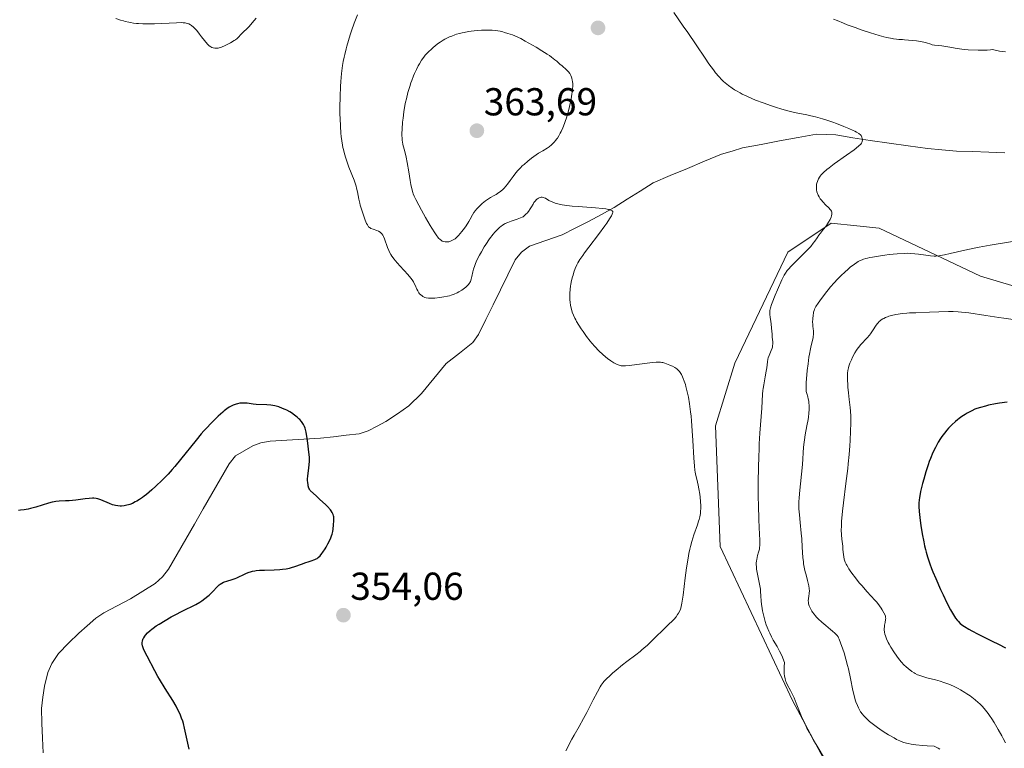
# Model space of a CAD drawing. Units: metres. Extents: x 622261 to 625747, y 4662409 to 4664783.
# Drawn here: x 623293 to 623546, y 4663206 to 4663393 of the extents above; entities that cross this region are included whole.
import ezdxf
from ezdxf.enums import TextEntityAlignment as Align

# ---------------------------------------------------------------- set-up
doc = ezdxf.new("R2010")
doc.units = ezdxf.units.M
doc.header["$MEASUREMENT"] = 0
for name, color, linetype, lineweight in [('Carátula', 7, 'Continuous', 5), ('Corriente natural lineal', 142, 'Continuous', 13), ('Cultivos herbáceos CxS', 92, 'Continuous', 0), ('Curva de nivel maestra', 36, 'Continuous', 30), ('Curva de nivel normal', 36, 'Continuous', 0), ('Matorral CxS', 135, 'Continuous', 0), ('Punto de cota en terreno', 7, 'Continuous', 0), ('Rótulo de punto de cota en terreno', 19, 'Continuous', 0)]:
    doc.layers.add(name, color=color, linetype=linetype, lineweight=lineweight)
doc.styles.add('Arial', font='txt', dxfattribs={"height": 0.2})

# ---------------------------------------------------------------- blocks, each defined once
blk = doc.blocks.new('*U153')
at = {"layer": 'Matorral CxS', "color": 135, "linetype": 'Continuous', "lineweight": 0}
blk.add_polyline3d([(623547.1531, 4663183.6959, 366.616), (623501.3217, 4663199.8079, 360.498), (623491.4119, 4663218.3971, 360.2638), (623472.8327, 4663258.0539, 357.8142), (623471.5937, 4663289.0361, 356.8381), (623476.5491, 4663305.1483, 358.2654), (623490.1747, 4663333.6515, 360.1379), (623490.1919, 4663333.6629, 360.139), (623501.3229, 4663341.0879, 361.4808), (623507.9705, 4663340.4229, 363.3026), (623513.7095, 4663339.8487, 363.6919), (623539.7215, 4663327.4567, 367.1112), (623560.7789, 4663321.2597, 368.697)], dxfattribs=at)
blk = doc.blocks.new('*U156')
at = {"layer": 'Cultivos herbáceos CxS', "color": 92, "linetype": 'Continuous', "lineweight": 0}
blk.add_polyline3d([(623560.7789, 4663321.2597, 368.697), (623539.7215, 4663327.4567, 367.1112), (623513.7095, 4663339.8487, 363.6919), (623507.9705, 4663340.4229, 363.3026), (623501.3229, 4663341.0879, 361.4808), (623490.1919, 4663333.6629, 360.139), (623490.1747, 4663333.6515, 360.1379), (623476.5491, 4663305.1483, 358.2654), (623471.5937, 4663289.0361, 356.8381), (623472.8327, 4663258.0539, 357.8142), (623491.4119, 4663218.3971, 360.2638), (623501.3217, 4663199.8079, 360.498), (623547.1531, 4663183.6959, 366.616)], dxfattribs=at)
blk = doc.blocks.new('*U176')
at = {"layer": 'Curva de nivel normal', "color": 36, "linetype": 'Continuous', "lineweight": 0}
for points in [[(623433.09, 4663205.52, 355), (623434.64, 4663208.5, 355), (623435.21, 4663209.53, 355), (623436.52, 4663211.77, 355), (623437.67, 4663213.79, 355), (623438.51, 4663215.35, 355), (623440.17, 4663218.6, 355), (623441.23, 4663220.65, 355), (623441.93, 4663221.93, 355), (623442.22, 4663222.41, 355), (623442.67, 4663223.03, 355), (623442.91, 4663223.32, 355), (623443.48, 4663223.93, 355), (623444.48, 4663224.88, 355), (623445.07, 4663225.42, 355), (623446.06, 4663226.26, 355), (623447.69, 4663227.58, 355), (623448.83, 4663228.46, 355), (623451.11, 4663230.17, 355), (623452.18, 4663231.01, 355), (623452.69, 4663231.43, 355), (623453.17, 4663231.84, 355), (623454.07, 4663232.67, 355), (623456.66, 4663235.2, 355), (623457.59, 4663236.09, 355), (623459.44, 4663237.84, 355), (623460.62, 4663239, 355), (623460.94, 4663239.35, 355), (623461.46, 4663239.96, 355), (623461.86, 4663240.5, 355), (623462.07, 4663240.84, 355), (623462.4, 4663241.46, 355), (623462.57, 4663241.89, 355), (623462.65, 4663242.13, 355), (623462.77, 4663242.55, 355), (623462.94, 4663243.42, 355), (623463.24, 4663245.49, 355), (623463.79, 4663249.93, 355), (623464.14, 4663252.51, 355), (623464.55, 4663255.05, 355), (623464.78, 4663256.24, 355), (623465.02, 4663257.34, 355), (623465.19, 4663258.04, 355), (623465.53, 4663259.31, 355), (623466.05, 4663260.99, 355), (623466.96, 4663263.62, 355), (623467.26, 4663264.55, 355), (623467.39, 4663264.98, 355), (623467.54, 4663265.6, 355), (623467.7, 4663266.49, 355), (623467.75, 4663266.95, 355), (623467.8, 4663267.91, 355), (623467.79, 4663268.43, 355), (623467.75, 4663269.55, 355), (623467.66, 4663270.69, 355), (623467.57, 4663271.45, 355), (623467.35, 4663272.86, 355), (623467.16, 4663273.77, 355), (623466.76, 4663275.28, 355), (623466.5, 4663276.25, 355), (623466.33, 4663277.13, 355), (623466.26, 4663277.65, 355), (623466.16, 4663278.64, 355), (623466.02, 4663280.82, 355), (623465.79, 4663285.23, 355), (623465.63, 4663287.77, 355), (623465.44, 4663290.29, 355), (623465.32, 4663291.49, 355), (623465.2, 4663292.62, 355), (623464.92, 4663294.65, 355), (623464.61, 4663296.4, 355), (623464.4, 4663297.42, 355), (623463.99, 4663299.12, 355), (623463.85, 4663299.64, 355), (623463.57, 4663300.53, 355), (623463.31, 4663301.23, 355), (623463.15, 4663301.61, 355), (623462.83, 4663302.25, 355), (623462.51, 4663302.77, 355), (623462.33, 4663303.01, 355), (623462.02, 4663303.34, 355), (623461.62, 4663303.67, 355), (623461.38, 4663303.83, 355), (623461.11, 4663303.99, 355), (623460.51, 4663304.32, 355), (623459.85, 4663304.63, 355), (623458.96, 4663304.99, 355), (623458.55, 4663305.13, 355), (623458.05, 4663305.27, 355), (623457.8, 4663305.32, 355), (623457.42, 4663305.37, 355), (623456.76, 4663305.38, 355), (623456.36, 4663305.36, 355), (623455.38, 4663305.28, 355), (623449.36, 4663304.53, 355), (623448.47, 4663304.45, 355), (623448.13, 4663304.44, 355), (623447.6, 4663304.45, 355), (623447.32, 4663304.49, 355), (623446.83, 4663304.62, 355), (623446.29, 4663304.83, 355), (623445.99, 4663304.97, 355), (623445.49, 4663305.23, 355), (623444.64, 4663305.75, 355), (623443.79, 4663306.36, 355), (623443.33, 4663306.72, 355), (623442.63, 4663307.32, 355), (623441.57, 4663308.32, 355), (623440.52, 4663309.44, 355), (623439.82, 4663310.24, 355), (623439.36, 4663310.81, 355), (623438.44, 4663312.01, 355), (623437.52, 4663313.29, 355), (623437.07, 4663313.95, 355), (623436.45, 4663314.92, 355), (623435.88, 4663315.85, 355), (623435.64, 4663316.29, 355), (623435.42, 4663316.71, 355), (623435.05, 4663317.5, 355), (623434.76, 4663318.23, 355), (623434.61, 4663318.71, 355), (623434.38, 4663319.65, 355), (623434.32, 4663320.01, 355), (623434.22, 4663320.74, 355), (623434.16, 4663321.49, 355), (623434.14, 4663322, 355), (623434.15, 4663323.01, 355), (623434.24, 4663324.15, 355), (623434.34, 4663324.91, 355), (623434.42, 4663325.4, 355), (623434.6, 4663326.38, 355), (623434.82, 4663327.33, 355), (623434.95, 4663327.79, 355), (623435.16, 4663328.48, 355), (623435.52, 4663329.49, 355), (623435.94, 4663330.4, 355), (623436.21, 4663330.91, 355), (623436.74, 4663331.77, 355), (623437.46, 4663332.84, 355), (623437.91, 4663333.47, 355), (623438.99, 4663334.92, 355), (623441.47, 4663338.2, 355), (623443.16, 4663340.47, 355), (623443.61, 4663341.11, 355), (623444.33, 4663342.19, 355), (623444.81, 4663343.03, 355), (623445.02, 4663343.47, 355), (623445.11, 4663343.72, 355), (623445.15, 4663343.87, 355), (623445.19, 4663344.13, 355), (623445, 4663344.31, 355), (623444.81, 4663344.41, 355), (623444.33, 4663344.6, 355), (623444.04, 4663344.67, 355), (623443.36, 4663344.81, 355), (623442.57, 4663344.92, 355), (623440.77, 4663345.08, 355), (623436.24, 4663345.36, 355), (623434.76, 4663345.48, 355), (623434.06, 4663345.56, 355), (623433.38, 4663345.65, 355), (623432.13, 4663345.86, 355), (623431.02, 4663346.11, 355), (623430.37, 4663346.29, 355), (623429.98, 4663346.42, 355), (623429.3, 4663346.68, 355), (623428.7, 4663346.97, 355), (623427.86, 4663347.5, 355), (623427.51, 4663347.67, 355), (623427.33, 4663347.73, 355), (623426.98, 4663347.77, 355), (623426.79, 4663347.76, 355), (623426.51, 4663347.7, 355), (623426.22, 4663347.6, 355), (623426.07, 4663347.53, 355), (623425.79, 4663347.36, 355), (623425.65, 4663347.26, 355), (623425.45, 4663347.08, 355), (623425.26, 4663346.87, 355), (623424.9, 4663346.39, 355), (623424.68, 4663346.04, 355), (623424.26, 4663345.31, 355), (623423.95, 4663344.78, 355), (623423.47, 4663344.09, 355), (623423.15, 4663343.7, 355), (623422.94, 4663343.48, 355), (623422.51, 4663343.09, 355), (623422.09, 4663342.78, 355), (623421.86, 4663342.65, 355), (623421.45, 4663342.46, 355), (623420.62, 4663342.16, 355), (623419.05, 4663341.65, 355), (623418.15, 4663341.29, 355), (623417.54, 4663341, 355), (623417.24, 4663340.84, 355), (623416.8, 4663340.57, 355), (623416.38, 4663340.28, 355), (623416.11, 4663340.06, 355), (623415.58, 4663339.6, 355), (623415.33, 4663339.35, 355), (623414.84, 4663338.82, 355), (623414.38, 4663338.26, 355), (623413.48, 4663337.08, 355), (623412.53, 4663335.67, 355), (623412.13, 4663335.04, 355), (623411.38, 4663333.79, 355), (623410.88, 4663332.87, 355), (623410.23, 4663331.57, 355), (623409.88, 4663330.76, 355), (623409.67, 4663330.24, 355), (623409.34, 4663329.26, 355), (623409.15, 4663328.58, 355), (623408.89, 4663327.4, 355), (623408.74, 4663326.69, 355), (623408.56, 4663326.15, 355), (623408.41, 4663325.85, 355), (623408.29, 4663325.66, 355), (623408, 4663325.3, 355), (623407.63, 4663324.91, 355), (623407.4, 4663324.7, 355), (623407.01, 4663324.38, 355), (623406.31, 4663323.89, 355), (623405.56, 4663323.44, 355), (623405.13, 4663323.22, 355), (623404.41, 4663322.91, 355), (623403.6, 4663322.62, 355), (623403.16, 4663322.48, 355), (623402.69, 4663322.36, 355), (623401.7, 4663322.15, 355), (623400.7, 4663321.99, 355), (623399.41, 4663321.85, 355), (623398.83, 4663321.83, 355), (623398.44, 4663321.82, 355), (623397.75, 4663321.87, 355), (623397.18, 4663321.96, 355), (623396.85, 4663322.05, 355), (623396.65, 4663322.13, 355), (623396.3, 4663322.3, 355), (623396.12, 4663322.41, 355), (623395.79, 4663322.66, 355), (623395.5, 4663322.95, 355), (623395.32, 4663323.17, 355), (623395.01, 4663323.7, 355), (623394.78, 4663324.16, 355), (623394.32, 4663325.2, 355), (623394.04, 4663325.75, 355), (623393.88, 4663326.03, 355), (623393.71, 4663326.31, 355), (623393.32, 4663326.87, 355), (623392.84, 4663327.48, 355), (623392.46, 4663327.92, 355), (623391.54, 4663328.92, 355), (623390.41, 4663330.14, 355), (623389.81, 4663330.81, 355), (623389.22, 4663331.53, 355), (623388.93, 4663331.9, 355), (623388.38, 4663332.66, 355), (623388.13, 4663333.05, 355), (623387.79, 4663333.65, 355), (623387.59, 4663334.05, 355), (623387.24, 4663334.85, 355), (623386.45, 4663337.09, 355), (623386.19, 4663337.71, 355), (623386.04, 4663337.99, 355), (623385.8, 4663338.35, 355), (623385.53, 4663338.65, 355), (623385.33, 4663338.82, 355), (623384.9, 4663339.08, 355), (623384.45, 4663339.27, 355), (623383.56, 4663339.55, 355), (623382.98, 4663339.76, 355), (623382.75, 4663339.89, 355), (623382.6, 4663339.98, 355), (623382.36, 4663340.21, 355), (623382.25, 4663340.35, 355), (623382.05, 4663340.65, 355), (623381.87, 4663341.01, 355), (623381.51, 4663341.91, 355), (623380.87, 4663343.71, 355), (623380.54, 4663344.73, 355), (623380.23, 4663345.76, 355), (623380.1, 4663346.27, 355), (623379.88, 4663347.25, 355), (623379.5, 4663349.14, 355), (623379.28, 4663350.11, 355), (623379.15, 4663350.61, 355), (623378.99, 4663351.12, 355), (623378.63, 4663352.19, 355), (623377.33, 4663355.55, 355), (623376.78, 4663357.05, 355), (623376.53, 4663357.8, 355), (623376.19, 4663358.92, 355), (623375.89, 4663360.03, 355), (623375.76, 4663360.58, 355), (623375.65, 4663361.13, 355), (623375.46, 4663362.25, 355), (623375.31, 4663363.42, 355), (623375.24, 4663364.24, 355), (623375.12, 4663366.02, 355), (623375.04, 4663368.05, 355), (623375.01, 4663369.15, 355), (623374.99, 4663370.88, 355), (623375.02, 4663373.64, 355), (623375.11, 4663376.21, 355), (623375.2, 4663377.53, 355), (623375.39, 4663379.55, 355), (623375.57, 4663380.92, 355), (623375.67, 4663381.62, 355), (623375.86, 4663382.67, 355), (623376.06, 4663383.74, 355), (623376.22, 4663384.45, 355), (623376.57, 4663385.89, 355), (623376.76, 4663386.62, 355), (623377.17, 4663388.08, 355), (623377.63, 4663389.55, 355), (623377.96, 4663390.53, 355), (623378.67, 4663392.5, 355), (623379.53, 4663394.7, 355)], [(623353.42, 4663393.84, 355), (623352.39, 4663392.58, 355), (623351.62, 4663391.69, 355), (623351.1, 4663391.15, 355), (623350.13, 4663390.19, 355), (623349.53, 4663389.6, 355), (623348.89, 4663388.94, 355), (623348.54, 4663388.62, 355), (623348.1, 4663388.26, 355), (623347.82, 4663388.06, 355), (623346.87, 4663387.48, 355), (623346.31, 4663387.17, 355), (623345.44, 4663386.74, 355), (623344.57, 4663386.39, 355), (623344.16, 4663386.25, 355), (623343.65, 4663386.13, 355), (623343.41, 4663386.1, 355), (623343.07, 4663386.08, 355), (623342.85, 4663386.08, 355), (623342.43, 4663386.15, 355), (623342.03, 4663386.28, 355), (623341.78, 4663386.41, 355), (623341.61, 4663386.51, 355), (623341.29, 4663386.76, 355), (623341.02, 4663387.01, 355), (623340.48, 4663387.6, 355), (623340.13, 4663388.05, 355), (623339.42, 4663389.01, 355), (623338.9, 4663389.72, 355), (623338.19, 4663390.6, 355), (623337.84, 4663390.99, 355), (623337.31, 4663391.51, 355), (623336.8, 4663391.94, 355), (623336.55, 4663392.12, 355), (623336.1, 4663392.36, 355), (623335.86, 4663392.45, 355), (623335.45, 4663392.56, 355), (623335.22, 4663392.59, 355), (623334.68, 4663392.64, 355), (623334.19, 4663392.65, 355), (623332.95, 4663392.63, 355), (623327.33, 4663392.38, 355), (623325.28, 4663392.34, 355), (623324.31, 4663392.35, 355), (623323.22, 4663392.4, 355), (623322.7, 4663392.44, 355), (623321.9, 4663392.53, 355), (623321.09, 4663392.67, 355), (623320.68, 4663392.75, 355), (623319.8, 4663392.97, 355), (623319.34, 4663393.1, 355), (623318.6, 4663393.32, 355), (623317.39, 4663393.74, 355)]]:
    blk.add_polyline3d(points, dxfattribs=at)
blk = doc.blocks.new('*U178')
at = {"layer": 'Curva de nivel normal', "color": 36, "linetype": 'Continuous', "lineweight": 0}
for points in [[(623501.98, 4663393.58, 365), (623502.87, 4663393.18, 365), (623504.56, 4663392.48, 365), (623505.46, 4663392.13, 365), (623507.48, 4663391.39, 365), (623509.1, 4663390.82, 365), (623511.49, 4663390.03, 365), (623513.66, 4663389.38, 365), (623514.93, 4663389.03, 365), (623515.7, 4663388.84, 365), (623517, 4663388.56, 365), (623517.41, 4663388.49, 365), (623518.13, 4663388.4, 365), (623518.78, 4663388.35, 365), (623519.71, 4663388.3, 365), (623520.25, 4663388.26, 365), (623522.25, 4663388.08, 365), (623523.32, 4663387.95, 365), (623524.33, 4663387.8, 365), (623524.78, 4663387.71, 365), (623525.2, 4663387.62, 365), (623525.9, 4663387.44, 365), (623526.95, 4663387.1, 365), (623527.36, 4663386.98, 365), (623527.96, 4663386.89, 365), (623529.01, 4663386.79, 365), (623529.78, 4663386.69, 365), (623531.32, 4663386.43, 365), (623533.76, 4663386, 365), (623534.96, 4663385.84, 365), (623535.52, 4663385.78, 365), (623536.57, 4663385.7, 365), (623539.17, 4663385.62, 365), (623540.65, 4663385.55, 365), (623541.44, 4663385.55, 365), (623542.33, 4663385.64, 365), (623542.84, 4663385.72, 365), (623543.55, 4663385.56, 365), (623544.67, 4663385.36, 365), (623546.18, 4663385.14, 365)], [(623548.01, 4663336.44, 365), (623542.26, 4663335.45, 365), (623539.45, 4663334.93, 365), (623538.14, 4663334.67, 365), (623535.75, 4663334.16, 365), (623531.92, 4663333.29, 365), (623530.52, 4663332.97, 365), (623529.44, 4663332.77, 365), (623529, 4663332.71, 365), (623528.26, 4663332.65, 365), (623527.81, 4663332.65, 365), (623526.9, 4663332.73, 365), (623525.66, 4663332.9, 365), (623523.79, 4663333.16, 365), (623522.86, 4663333.27, 365), (623521.7, 4663333.36, 365), (623521.1, 4663333.38, 365), (623520.12, 4663333.36, 365), (623518.32, 4663333.24, 365), (623516.28, 4663333.03, 365), (623515.17, 4663332.9, 365), (623513.51, 4663332.66, 365), (623511.97, 4663332.4, 365), (623511.28, 4663332.26, 365), (623510.67, 4663332.12, 365), (623510.3, 4663332.03, 365), (623509.63, 4663331.83, 365), (623509.34, 4663331.72, 365), (623508.79, 4663331.49, 365), (623508.29, 4663331.23, 365), (623507.97, 4663331.04, 365), (623507.32, 4663330.6, 365), (623506.27, 4663329.8, 365), (623505.71, 4663329.33, 365), (623504.84, 4663328.56, 365), (623503.93, 4663327.69, 365), (623503.47, 4663327.23, 365), (623503.01, 4663326.74, 365), (623502.1, 4663325.74, 365), (623501.21, 4663324.71, 365), (623499.64, 4663322.77, 365), (623498.44, 4663321.19, 365), (623497.98, 4663320.53, 365), (623497.44, 4663319.68, 365), (623497.1, 4663319.02, 365), (623496.97, 4663318.71, 365), (623496.82, 4663318.23, 365), (623496.77, 4663317.98, 365), (623496.68, 4663317.44, 365), (623496.6, 4663316.51, 365), (623496.58, 4663315.63, 365), (623496.59, 4663315.19, 365), (623496.63, 4663314.58, 365), (623496.7, 4663314.03, 365), (623496.78, 4663313.35, 365), (623496.8, 4663313, 365), (623496.79, 4663312.43, 365), (623496.75, 4663312.11, 365), (623496.69, 4663311.76, 365), (623496.51, 4663310.96, 365), (623496.18, 4663309.64, 365), (623496, 4663308.84, 365), (623495.74, 4663307.45, 365), (623495.61, 4663306.66, 365), (623495.39, 4663304.96, 365), (623495.2, 4663303.22, 365), (623495.1, 4663302.11, 365), (623494.95, 4663300.2, 365), (623494.89, 4663298.79, 365), (623494.91, 4663298.19, 365), (623494.94, 4663297.88, 365), (623495.06, 4663297.36, 365), (623495.32, 4663296.5, 365), (623495.46, 4663295.96, 365), (623495.57, 4663295.33, 365), (623495.62, 4663294.97, 365), (623495.66, 4663294.26, 365), (623495.67, 4663293.87, 365), (623495.66, 4663293.26, 365), (623495.61, 4663292.27, 365), (623495.5, 4663291.22, 365), (623495.42, 4663290.68, 365), (623495.11, 4663289.02, 365), (623494.65, 4663286.69, 365), (623494.45, 4663285.46, 365), (623494.37, 4663284.83, 365), (623494.25, 4663283.53, 365), (623493.94, 4663279.12, 365), (623493.18, 4663271.66, 365), (623493.09, 4663270.31, 365), (623493.07, 4663269.68, 365), (623493.05, 4663268.5, 365), (623493.07, 4663267.73, 365), (623493.17, 4663266.16, 365), (623493.37, 4663264.22, 365), (623493.67, 4663261.42, 365), (623493.8, 4663259.98, 365), (623493.93, 4663257.84, 365), (623494.08, 4663255.22, 365), (623494.19, 4663254.09, 365), (623494.25, 4663253.59, 365), (623494.42, 4663252.68, 365), (623494.61, 4663251.88, 365), (623495.01, 4663250.41, 365), (623495.29, 4663249.29, 365), (623495.58, 4663247.86, 365), (623495.67, 4663247.24, 365), (623495.74, 4663246.5, 365), (623495.73, 4663246.08, 365), (623495.72, 4663245.83, 365), (623495.64, 4663245.35, 365), (623495.49, 4663244.56, 365), (623495.46, 4663244.1, 365), (623495.5, 4663243.58, 365), (623495.56, 4663243.29, 365), (623495.73, 4663242.72, 365), (623495.85, 4663242.41, 365), (623496.09, 4663241.92, 365), (623496.39, 4663241.41, 365), (623496.57, 4663241.14, 365), (623496.97, 4663240.59, 365), (623497.21, 4663240.31, 365), (623497.59, 4663239.88, 365), (623498.01, 4663239.45, 365), (623498.96, 4663238.58, 365), (623499.95, 4663237.74, 365), (623501.19, 4663236.72, 365), (623501.73, 4663236.28, 365), (623502.3, 4663235.76, 365), (623502.54, 4663235.52, 365), (623502.85, 4663235.16, 365), (623503.11, 4663234.77, 365), (623503.24, 4663234.55, 365), (623503.42, 4663234.19, 365), (623503.79, 4663233.29, 365), (623504.36, 4663231.66, 365), (623504.67, 4663230.68, 365), (623505.13, 4663229.09, 365), (623505.58, 4663227.41, 365), (623505.78, 4663226.56, 365), (623506.33, 4663224.07, 365), (623506.95, 4663221.03, 365), (623507.25, 4663219.72, 365), (623507.56, 4663218.57, 365), (623507.73, 4663218.06, 365), (623508.08, 4663217.13, 365), (623508.34, 4663216.57, 365), (623508.52, 4663216.21, 365), (623508.93, 4663215.55, 365), (623509.39, 4663214.91, 365), (623509.64, 4663214.6, 365), (623510.07, 4663214.13, 365), (623510.81, 4663213.42, 365), (623511.24, 4663213.04, 365), (623512.23, 4663212.25, 365), (623513.27, 4663211.48, 365), (623513.83, 4663211.09, 365), (623514.72, 4663210.49, 365), (623516.11, 4663209.61, 365), (623517.51, 4663208.8, 365), (623518.19, 4663208.44, 365), (623518.99, 4663208.07, 365), (623519.39, 4663207.9, 365), (623520.03, 4663207.66, 365), (623520.73, 4663207.46, 365), (623521.11, 4663207.36, 365), (623521.94, 4663207.19, 365), (623522.4, 4663207.11, 365), (623523.16, 4663207.01, 365), (623524.95, 4663206.83, 365), (623526, 4663206.75, 365), (623527.8, 4663206.66, 365), (623528.87, 4663206.19, 365), (623529.3, 4663205.96, 365)]]:
    blk.add_polyline3d(points, dxfattribs=at)
blk = doc.blocks.new('*U179')
at = {"layer": 'Curva de nivel normal', "color": 36, "linetype": 'Continuous', "lineweight": 0}
blk.add_polyline3d([(623546.15, 4663207.53, 370), (623545.6, 4663208.63, 370), (623545.21, 4663209.39, 370), (623544.31, 4663211, 370), (623543.27, 4663212.77, 370), (623542.68, 4663213.69, 370), (623542.06, 4663214.6, 370), (623541.74, 4663215.06, 370), (623541.05, 4663215.94, 370), (623540.7, 4663216.37, 370), (623540.15, 4663216.98, 370), (623539.57, 4663217.57, 370), (623539.18, 4663217.94, 370), (623538.37, 4663218.64, 370), (623537.96, 4663218.97, 370), (623537.13, 4663219.59, 370), (623536.28, 4663220.16, 370), (623535.72, 4663220.51, 370), (623534.62, 4663221.16, 370), (623534, 4663221.49, 370), (623532.81, 4663222.08, 370), (623531.64, 4663222.59, 370), (623530.87, 4663222.89, 370), (623530.36, 4663223.07, 370), (623529.34, 4663223.4, 370), (623528.19, 4663223.71, 370), (623525.94, 4663224.27, 370), (623524.89, 4663224.58, 370), (623524.38, 4663224.75, 370), (623523.9, 4663224.94, 370), (623523.59, 4663225.07, 370), (623522.98, 4663225.37, 370), (623522.69, 4663225.53, 370), (623522.12, 4663225.89, 370), (623521.57, 4663226.27, 370), (623521.22, 4663226.56, 370), (623520.52, 4663227.17, 370), (623520.14, 4663227.55, 370), (623519.39, 4663228.36, 370), (623518.69, 4663229.22, 370), (623518.24, 4663229.8, 370), (623517.43, 4663230.95, 370), (623516.67, 4663232.15, 370), (623516.25, 4663232.89, 370), (623516.01, 4663233.36, 370), (623515.6, 4663234.24, 370), (623515.29, 4663235.06, 370), (623515.17, 4663235.45, 370), (623515.05, 4663236.02, 370), (623515, 4663236.58, 370), (623515, 4663236.87, 370), (623515.04, 4663237.43, 370), (623515.09, 4663237.81, 370), (623515.22, 4663238.52, 370), (623515.34, 4663239.21, 370), (623515.37, 4663239.59, 370), (623515.36, 4663239.77, 370), (623515.29, 4663240.12, 370), (623515.2, 4663240.36, 370), (623514.91, 4663240.94, 370), (623514.46, 4663241.7, 370), (623514.19, 4663242.12, 370), (623513.75, 4663242.77, 370), (623513.07, 4663243.68, 370), (623512.62, 4663244.21, 370), (623511.6, 4663245.28, 370), (623510.53, 4663246.44, 370), (623509.28, 4663247.87, 370), (623508.59, 4663248.69, 370), (623507.57, 4663249.96, 370), (623506.63, 4663251.19, 370), (623506.23, 4663251.76, 370), (623505.88, 4663252.28, 370), (623505.68, 4663252.6, 370), (623505.34, 4663253.2, 370), (623505.2, 4663253.48, 370), (623504.98, 4663253.99, 370), (623504.81, 4663254.46, 370), (623504.72, 4663254.77, 370), (623504.59, 4663255.35, 370), (623504.5, 4663255.99, 370), (623504.39, 4663257.25, 370), (623504.32, 4663258.13, 370), (623504.26, 4663258.69, 370), (623504.1, 4663259.88, 370), (623504, 4663261.02, 370), (623503.96, 4663262.32, 370), (623503.97, 4663263.11, 370), (623504.04, 4663264.5, 370), (623504.16, 4663266.17, 370), (623504.26, 4663267.13, 370), (623504.51, 4663269.27, 370), (623505.14, 4663274.2, 370), (623505.6, 4663278.05, 370), (623505.73, 4663279.29, 370), (623505.95, 4663281.68, 370), (623506.12, 4663283.9, 370), (623506.21, 4663285.26, 370), (623506.33, 4663287.62, 370), (623506.39, 4663289.69, 370), (623506.39, 4663290.81, 370), (623506.37, 4663291.48, 370), (623506.29, 4663292.77, 370), (623506.2, 4663293.76, 370), (623505.96, 4663295.83, 370), (623505.78, 4663297.47, 370), (623505.66, 4663298.95, 370), (623505.61, 4663299.68, 370), (623505.57, 4663300.73, 370), (623505.56, 4663301.69, 370), (623505.57, 4663302.13, 370), (623505.59, 4663302.54, 370), (623505.67, 4663303.27, 370), (623505.79, 4663303.91, 370), (623505.89, 4663304.32, 370), (623506.16, 4663305.1, 370), (623506.55, 4663306.02, 370), (623506.84, 4663306.64, 370), (623507.44, 4663307.78, 370), (623507.83, 4663308.44, 370), (623508.03, 4663308.74, 370), (623508.36, 4663309.19, 370), (623508.96, 4663309.9, 370), (623510.61, 4663311.64, 370), (623511.18, 4663312.32, 370), (623511.46, 4663312.67, 370), (623511.96, 4663313.41, 370), (623512.91, 4663314.87, 370), (623513.25, 4663315.32, 370), (623513.43, 4663315.53, 370), (623513.7, 4663315.82, 370), (623514, 4663316.08, 370), (623514.21, 4663316.24, 370), (623514.65, 4663316.53, 370), (623514.88, 4663316.65, 370), (623515.36, 4663316.88, 370), (623515.85, 4663317.08, 370), (623516.19, 4663317.19, 370), (623516.89, 4663317.4, 370), (623517.98, 4663317.65, 370), (623518.57, 4663317.75, 370), (623519.59, 4663317.88, 370), (623520.81, 4663317.99, 370), (623521.52, 4663318.03, 370), (623523.12, 4663318.11, 370), (623526.66, 4663318.22, 370), (623529.08, 4663318.3, 370), (623531.53, 4663318.43, 370), (623532.7, 4663318.43, 370), (623534.04, 4663318.36, 370), (623534.84, 4663318.28, 370), (623536.72, 4663318.05, 370), (623541.16, 4663317.37, 370), (623544.47, 4663316.85, 370), (623545.79, 4663316.66, 370), (623548.15, 4663316.33, 370)], dxfattribs=at)
blk = doc.blocks.new('*U185')
at = {"layer": 'Curva de nivel normal', "color": 36, "linetype": 'Continuous', "lineweight": 0}
blk.add_polyline3d([(623499.36, 4663203.96, 360), (623497.98, 4663206.25, 360), (623496.82, 4663208.23, 360), (623495.66, 4663210.31, 360), (623495.12, 4663211.36, 360), (623494.62, 4663212.39, 360), (623493.73, 4663214.36, 360), (623493.22, 4663215.59, 360), (623492.34, 4663217.77, 360), (623491.81, 4663219.09, 360), (623491.58, 4663219.63, 360), (623491.17, 4663220.52, 360), (623490.92, 4663221, 360), (623490.13, 4663222.39, 360), (623489.84, 4663222.99, 360), (623489.69, 4663223.35, 360), (623489.5, 4663223.98, 360), (623489.36, 4663224.79, 360), (623489.3, 4663225.27, 360), (623489.25, 4663226.39, 360), (623489.26, 4663227.06, 360), (623489.31, 4663228.19, 360), (623489.18, 4663228.63, 360), (623488.84, 4663229.54, 360), (623488.41, 4663230.49, 360), (623488.09, 4663231.12, 360), (623487.42, 4663232.32, 360), (623486.46, 4663233.94, 360), (623485.99, 4663234.79, 360), (623485.53, 4663235.73, 360), (623485.3, 4663236.26, 360), (623484.88, 4663237.31, 360), (623484.67, 4663237.88, 360), (623484.38, 4663238.76, 360), (623483.99, 4663240.12, 360), (623483.68, 4663241.44, 360), (623483.56, 4663242.07, 360), (623483.42, 4663243.23, 360), (623483.37, 4663243.95, 360), (623483.3, 4663245.36, 360), (623483.21, 4663246.45, 360), (623483.14, 4663247.03, 360), (623482.91, 4663248.29, 360), (623482.36, 4663250.93, 360), (623482.16, 4663252.2, 360), (623482.1, 4663252.79, 360), (623482.09, 4663253.35, 360), (623482.09, 4663253.7, 360), (623482.15, 4663254.35, 360), (623482.19, 4663254.65, 360), (623482.3, 4663255.21, 360), (623482.43, 4663255.71, 360), (623482.69, 4663256.58, 360), (623482.88, 4663257.3, 360), (623482.94, 4663257.68, 360), (623482.99, 4663258.34, 360), (623483, 4663258.74, 360), (623482.98, 4663259.75, 360), (623482.92, 4663261.1, 360), (623482.74, 4663264.89, 360), (623482.62, 4663268.68, 360), (623482.59, 4663270.62, 360), (623482.59, 4663274.83, 360), (623482.64, 4663278.11, 360), (623482.73, 4663281.33, 360), (623482.79, 4663282.88, 360), (623482.86, 4663284.37, 360), (623483.02, 4663287.13, 360), (623483.48, 4663293.54, 360), (623483.68, 4663297.18, 360), (623483.76, 4663298.12, 360), (623483.82, 4663298.59, 360), (623483.99, 4663299.58, 360), (623484.4, 4663301.65, 360), (623484.66, 4663303.1, 360), (623484.78, 4663303.96, 360), (623484.95, 4663305.47, 360), (623485.07, 4663306.15, 360), (623485.16, 4663306.48, 360), (623485.39, 4663307.14, 360), (623485.93, 4663308.4, 360), (623486.16, 4663308.99, 360), (623486.24, 4663309.28, 360), (623486.3, 4663309.55, 360), (623486.35, 4663310.09, 360), (623486.33, 4663310.64, 360), (623486.2, 4663311.85, 360), (623486.14, 4663312.57, 360), (623486.04, 4663314.11, 360), (623485.95, 4663315.2, 360), (623485.86, 4663315.84, 360), (623485.67, 4663316.92, 360), (623485.57, 4663317.65, 360), (623485.55, 4663318.07, 360), (623485.56, 4663318.3, 360), (623485.6, 4663318.67, 360), (623485.74, 4663319.33, 360), (623485.99, 4663320.17, 360), (623486.18, 4663320.68, 360), (623486.92, 4663322.57, 360), (623487.52, 4663323.96, 360), (623488.68, 4663326.52, 360), (623489.29, 4663327.74, 360), (623489.58, 4663328.24, 360), (623490.07, 4663328.93, 360), (623490.36, 4663329.28, 360), (623491.06, 4663330.05, 360), (623491.99, 4663330.98, 360), (623494.16, 4663333.11, 360), (623495.2, 4663334.17, 360), (623495.66, 4663334.67, 360), (623496.08, 4663335.13, 360), (623496.76, 4663335.97, 360), (623497.14, 4663336.48, 360), (623497.76, 4663337.38, 360), (623498.17, 4663337.99, 360), (623498.59, 4663338.56, 360), (623499.41, 4663339.6, 360), (623499.97, 4663340.3, 360), (623500.43, 4663340.95, 360), (623500.68, 4663341.34, 360), (623501.08, 4663342.06, 360), (623501.35, 4663342.7, 360), (623501.44, 4663342.99, 360), (623501.52, 4663343.4, 360), (623501.54, 4663343.75, 360), (623501.51, 4663343.92, 360), (623501.42, 4663344.19, 360), (623501.24, 4663344.49, 360), (623501.11, 4663344.66, 360), (623500.78, 4663345.02, 360), (623499.92, 4663345.85, 360), (623499.26, 4663346.52, 360), (623498.74, 4663347.11, 360), (623498.52, 4663347.41, 360), (623498.23, 4663347.86, 360), (623497.99, 4663348.31, 360), (623497.9, 4663348.54, 360), (623497.81, 4663348.76, 360), (623497.67, 4663349.21, 360), (623497.59, 4663349.66, 360), (623497.55, 4663349.96, 360), (623497.54, 4663350.55, 360), (623497.6, 4663351.13, 360), (623497.66, 4663351.42, 360), (623497.8, 4663351.86, 360), (623497.98, 4663352.31, 360), (623498.09, 4663352.54, 360), (623498.34, 4663352.96, 360), (623498.5, 4663353.18, 360), (623498.79, 4663353.54, 360), (623499.39, 4663354.16, 360), (623500.26, 4663354.92, 360), (623500.81, 4663355.36, 360), (623502.15, 4663356.36, 360), (623505.25, 4663358.56, 360), (623507.25, 4663360, 360), (623507.75, 4663360.39, 360), (623508.49, 4663360.99, 360), (623508.95, 4663361.44, 360), (623509.13, 4663361.68, 360), (623509.21, 4663361.81, 360), (623509.32, 4663362.06, 360), (623509.36, 4663362.2, 360), (623509.4, 4663362.47, 360), (623509.39, 4663362.73, 360), (623509.36, 4663362.9, 360), (623509.25, 4663363.26, 360), (623509.12, 4663363.49, 360), (623509.03, 4663363.61, 360), (623508.86, 4663363.81, 360), (623508.46, 4663364.13, 360), (623507.85, 4663364.51, 360), (623507.46, 4663364.72, 360), (623506.99, 4663364.95, 360), (623505.87, 4663365.46, 360), (623504.58, 4663366, 360), (623502.73, 4663366.73, 360), (623501.79, 4663367.07, 360), (623500, 4663367.68, 360), (623499.14, 4663367.95, 360), (623497.9, 4663368.31, 360), (623497.3, 4663368.47, 360), (623496.15, 4663368.74, 360), (623495.05, 4663368.97, 360), (623492.81, 4663369.39, 360), (623491.57, 4663369.65, 360), (623490.9, 4663369.81, 360), (623490.18, 4663369.99, 360), (623488.66, 4663370.42, 360), (623487.05, 4663370.92, 360), (623485.97, 4663371.27, 360), (623483.84, 4663372.01, 360), (623481.88, 4663372.77, 360), (623480.96, 4663373.15, 360), (623479.67, 4663373.72, 360), (623478.47, 4663374.3, 360), (623477.9, 4663374.59, 360), (623476.96, 4663375.12, 360), (623476.51, 4663375.39, 360), (623475.87, 4663375.81, 360), (623474.95, 4663376.46, 360), (623474.09, 4663377.17, 360), (623473.67, 4663377.55, 360), (623473.26, 4663377.95, 360), (623472.45, 4663378.81, 360), (623471.64, 4663379.77, 360), (623471.08, 4663380.49, 360), (623469.91, 4663382.11, 360), (623468.94, 4663383.52, 360), (623466.63, 4663386.94, 360), (623464.44, 4663390.14, 360), (623463.31, 4663391.76, 360), (623460.87, 4663395.23, 360)], dxfattribs=at)
blk = doc.blocks.new('*U187')
at = {"layer": 'Curva de nivel maestra', "color": 36, "linetype": 'Continuous', "lineweight": 30}
blk.add_polyline3d([(623546.58, 4663295.08, 375), (623544.67, 4663294.84, 375), (623543.59, 4663294.66, 375), (623541.81, 4663294.3, 375), (623541, 4663294.11, 375), (623539.72, 4663293.78, 375), (623538.78, 4663293.48, 375), (623538.29, 4663293.29, 375), (623537.49, 4663292.92, 375), (623536.37, 4663292.3, 375), (623535.81, 4663291.96, 375), (623534.98, 4663291.41, 375), (623534.24, 4663290.87, 375), (623533.87, 4663290.58, 375), (623533.3, 4663290.1, 375), (623532.4, 4663289.28, 375), (623531.56, 4663288.42, 375), (623531.12, 4663287.94, 375), (623530.46, 4663287.14, 375), (623529.79, 4663286.25, 375), (623529.46, 4663285.76, 375), (623528.87, 4663284.82, 375), (623528.58, 4663284.31, 375), (623528.15, 4663283.5, 375), (623527.52, 4663282.16, 375), (623526.89, 4663280.66, 375), (623526.59, 4663279.84, 375), (623526.29, 4663278.98, 375), (623525.71, 4663277.17, 375), (623525.19, 4663275.35, 375), (623524.87, 4663274.19, 375), (623524.36, 4663272.14, 375), (623524.13, 4663271.06, 375), (623524.04, 4663270.58, 375), (623523.95, 4663269.91, 375), (623523.9, 4663269.24, 375), (623523.89, 4663268.89, 375), (623523.9, 4663268.33, 375), (623523.99, 4663267.02, 375), (623524.24, 4663264.72, 375), (623524.42, 4663263.4, 375), (623524.75, 4663261.3, 375), (623525.15, 4663259.2, 375), (623525.37, 4663258.18, 375), (623525.61, 4663257.2, 375), (623525.78, 4663256.57, 375), (623526.14, 4663255.35, 375), (623526.74, 4663253.55, 375), (623527.19, 4663252.34, 375), (623527.52, 4663251.52, 375), (623528.24, 4663249.8, 375), (623529.47, 4663247, 375), (623530.13, 4663245.58, 375), (623531.12, 4663243.53, 375), (623532.07, 4663241.7, 375), (623532.52, 4663240.91, 375), (623533.06, 4663240.01, 375), (623533.33, 4663239.63, 375), (623533.72, 4663239.11, 375), (623533.99, 4663238.79, 375), (623534.55, 4663238.23, 375), (623535.18, 4663237.73, 375), (623535.65, 4663237.41, 375), (623536.76, 4663236.75, 375), (623537.5, 4663236.35, 375), (623539.17, 4663235.48, 375), (623542.78, 4663233.69, 375), (623544.42, 4663232.87, 375), (623546.2, 4663231.93, 375)], dxfattribs=at)
blk = doc.blocks.new('5PATER')
at = {"layer": 'Carátula', "linetype": 'Continuous', "lineweight": 5}
h = blk.add_hatch(color=250, dxfattribs=at)
edge = h.paths.add_edge_path()
edge.add_ellipse((0, 0.01), major_axis=(-1.33, -1.34), ratio=0.999422, start_angle=0, end_angle=360)

msp = doc.modelspace()

# ---------------------------------------------------------------- linework, layer by layer
at = {"layer": 'Corriente natural lineal', "color": 142, "linetype": 'Continuous', "lineweight": 13}
msp.add_polyline3d([(623546.0501, 4663359.2201, 361.9133), (623541.8834, 4663359.3668, 361.756), (623537.7168, 4663359.5134, 361.5691), (623533.5501, 4663359.6601, 361.3833), (623529.8301, 4663359.9951, 361.2269), (623526.1101, 4663360.3301, 361.0632), (623521.1868, 4663361.0101, 360.7899), (623516.2634, 4663361.6901, 360.5274), (623511.3401, 4663362.3701, 360.1369), (623506.9301, 4663363.0901, 359.6192), (623502.5201, 4663363.8101, 358.9165), (623497.5701, 4663364.0301, 358.6553), (623492.8176, 4663363.1376, 358.4246), (623488.0651, 4663362.2451, 358.4487), (623483.3126, 4663361.3526, 358.1736), (623478.5601, 4663360.4601, 357.5506), (623475.8651, 4663359.6551, 357.1254), (623473.1701, 4663358.8501, 356.9199), (623468.7676, 4663357.0126, 356.715), (623464.3651, 4663355.1751, 356.1904), (623459.9626, 4663353.3376, 355.5863), (623455.5601, 4663351.5001, 355.6311), (623452.2201, 4663349.3768, 355.512), (623448.8801, 4663347.2534, 355.3582), (623445.5401, 4663345.1301, 355.1533), (623442.2401, 4663343.3501, 354.7936), (623438.9401, 4663341.5701, 354.6529), (623435.5451, 4663339.8651, 354.4035), (623432.1501, 4663338.1601, 354.1434), (623427.9501, 4663336.6801, 353.9688), (623423.7501, 4663335.2001, 353.8106), (623421.7301, 4663333.6501, 353.6738), (623420.0901, 4663331.7301, 353.5887), (623418.1981, 4663327.8761, 353.3507), (623416.3061, 4663324.0221, 353.1003), (623414.4141, 4663320.1681, 352.9509), (623412.5221, 4663316.3141, 352.7038), (623410.6301, 4663312.4601, 352.5036), (623409.2101, 4663310.4701, 352.4169), (623405.7651, 4663307.7401, 352.178), (623402.3201, 4663305.0101, 352.0088), (623399.1351, 4663301.1651, 351.8154), (623395.9501, 4663297.3201, 351.5253), (623392.7501, 4663294.1801, 351.2725), (623389.7801, 4663292.1451, 351.1142), (623386.8101, 4663290.1101, 350.9288), (623384.5501, 4663288.9451, 350.7612), (623382.2901, 4663287.7801, 350.6056), (623379.9501, 4663286.9601, 350.4978), (623376.6301, 4663286.6001, 350.3797), (623373.3101, 4663286.2401, 350.2631), (623369.9901, 4663285.8801, 350.1237), (623365.6801, 4663285.6201, 349.9096), (623361.3701, 4663285.3601, 349.6996), (623357.0601, 4663285.1001, 349.4872), (623354.6201, 4663284.6701, 349.382), (623352.5701, 4663283.9001, 349.2721), (623350.3651, 4663282.6001, 349.1684), (623348.1601, 4663281.3001, 349.0728), (623346.4701, 4663279.2901, 348.942), (623344.2472, 4663275.413, 348.7547), (623342.0244, 4663271.5358, 348.4834), (623339.8015, 4663267.6587, 348.2646), (623337.5787, 4663263.7815, 348.0248), (623335.3558, 4663259.9044, 347.8306), (623333.133, 4663256.0272, 347.6433), (623330.9101, 4663252.1501, 347.4962), (623329.3201, 4663250.1801, 347.3982), (623327.4701, 4663248.5001, 347.1128), (623324.3151, 4663246.5151, 347.2199), (623321.1601, 4663244.5301, 346.886), (623317.7201, 4663242.7351, 346.9277), (623314.2801, 4663240.9401, 346.9444), (623312.2101, 4663239.5501, 346.8444), (623310.0151, 4663237.6451, 346.755), (623307.8201, 4663235.7401, 346.6877), (623305.2201, 4663233.1351, 346.5509), (623302.6201, 4663230.5301, 346.4082), (623300.9001, 4663227.9701, 346.2759), (623299.8901, 4663225.6601, 346.261), (623298.9801, 4663222.1501, 346.1688), (623298.5951, 4663219.2501, 346.0542), (623298.2101, 4663216.3501, 345.9046), (623298.3501, 4663212.5668, 345.7077), (623298.4901, 4663208.7834, 345.5376), (623298.6301, 4663205.0001, 345.3564)], dxfattribs=at)
at = {"layer": 'Cultivos herbáceos CxS', "color": 92, "linetype": 'Continuous', "lineweight": 0}
msp.add_polyline3d([(623560.7789, 4663321.2597, 368.697), (623539.7215, 4663327.4567, 367.1112), (623513.7095, 4663339.8487, 363.6919), (623507.9705, 4663340.4229, 363.3026), (623501.3229, 4663341.0879, 361.4808), (623490.1919, 4663333.6629, 360.139), (623490.1747, 4663333.6515, 360.1379), (623476.5491, 4663305.1483, 358.2654), (623471.5937, 4663289.0361, 356.8381), (623472.8327, 4663258.0539, 357.8142), (623491.4119, 4663218.3971, 360.2638), (623501.3217, 4663199.8079, 360.498), (623547.1531, 4663183.6959, 366.616)], dxfattribs=at)
at = {"layer": 'Curva de nivel maestra', "color": 36, "linetype": 'Continuous', "lineweight": 30}
msp.add_polyline3d([(623336.18, 4663205.88, 350), (623335.55, 4663209.04, 350), (623335.04, 4663211.35, 350), (623334.73, 4663212.55, 350), (623334.56, 4663213.11, 350), (623334.28, 4663213.91, 350), (623333.97, 4663214.69, 350), (623333.8, 4663215.09, 350), (623333.51, 4663215.69, 350), (623332.84, 4663216.96, 350), (623332, 4663218.39, 350), (623330.05, 4663221.51, 350), (623328.61, 4663223.88, 350), (623328.17, 4663224.64, 350), (623327.38, 4663226.09, 350), (623325.46, 4663229.81, 350), (623324.77, 4663231.1, 350), (623324.49, 4663231.69, 350), (623324.28, 4663232.24, 350), (623324.2, 4663232.51, 350), (623324.14, 4663232.87, 350), (623324.12, 4663233.04, 350), (623324.12, 4663233.31, 350), (623324.18, 4663233.71, 350), (623324.31, 4663234.11, 350), (623324.43, 4663234.38, 350), (623324.53, 4663234.57, 350), (623324.78, 4663234.94, 350), (623324.99, 4663235.22, 350), (623325.52, 4663235.8, 350), (623326.16, 4663236.39, 350), (623326.65, 4663236.79, 350), (623327, 4663237.06, 350), (623327.77, 4663237.61, 350), (623328.48, 4663238.08, 350), (623330.01, 4663239.02, 350), (623331.6, 4663239.93, 350), (623332.62, 4663240.48, 350), (623334.42, 4663241.42, 350), (623335.46, 4663241.92, 350), (623336.94, 4663242.61, 350), (623337.92, 4663243.12, 350), (623338.93, 4663243.73, 350), (623339.47, 4663244.09, 350), (623340.28, 4663244.65, 350), (623341.04, 4663245.24, 350), (623341.39, 4663245.53, 350), (623341.71, 4663245.81, 350), (623342.26, 4663246.36, 350), (623343.51, 4663247.73, 350), (623343.98, 4663248.18, 350), (623344.22, 4663248.37, 350), (623344.61, 4663248.61, 350), (623345.07, 4663248.83, 350), (623345.32, 4663248.92, 350), (623345.91, 4663249.11, 350), (623347.29, 4663249.53, 350), (623348.05, 4663249.8, 350), (623348.44, 4663249.96, 350), (623348.96, 4663250.21, 350), (623350.07, 4663250.75, 350), (623350.97, 4663251.16, 350), (623351.63, 4663251.4, 350), (623351.97, 4663251.51, 350), (623352.52, 4663251.64, 350), (623353.09, 4663251.75, 350), (623353.49, 4663251.81, 350), (623354.32, 4663251.89, 350), (623355.59, 4663251.96, 350), (623358.08, 4663252.01, 350), (623359.53, 4663252.08, 350), (623360.2, 4663252.15, 350), (623361.15, 4663252.28, 350), (623362.07, 4663252.47, 350), (623362.52, 4663252.58, 350), (623363.41, 4663252.86, 350), (623365.1, 4663253.49, 350), (623366.2, 4663253.91, 350), (623366.82, 4663254.11, 350), (623367.85, 4663254.4, 350), (623368.31, 4663254.56, 350), (623368.53, 4663254.65, 350), (623368.92, 4663254.85, 350), (623369.12, 4663254.97, 350), (623369.42, 4663255.2, 350), (623369.88, 4663255.63, 350), (623370.38, 4663256.21, 350), (623370.64, 4663256.56, 350), (623371.18, 4663257.39, 350), (623371.43, 4663257.8, 350), (623371.9, 4663258.67, 350), (623372.23, 4663259.33, 350), (623372.66, 4663260.28, 350), (623372.83, 4663260.73, 350), (623372.97, 4663261.14, 350), (623373.16, 4663261.87, 350), (623373.26, 4663262.5, 350), (623373.35, 4663263.59, 350), (623373.45, 4663264.61, 350), (623373.47, 4663265.12, 350), (623373.43, 4663265.65, 350), (623373.38, 4663265.92, 350), (623373.28, 4663266.26, 350), (623373.2, 4663266.45, 350), (623373.01, 4663266.78, 350), (623372.73, 4663267.18, 350), (623372.55, 4663267.41, 350), (623371.78, 4663268.26, 350), (623371.25, 4663268.8, 350), (623369.86, 4663270.13, 350), (623368.97, 4663270.94, 350), (623367.37, 4663272.37, 350), (623367.16, 4663272.76, 350), (623367.04, 4663273.03, 350), (623366.86, 4663273.58, 350), (623366.8, 4663273.87, 350), (623366.72, 4663274.44, 350), (623366.69, 4663275, 350), (623366.69, 4663275.38, 350), (623366.73, 4663276.1, 350), (623366.8, 4663276.85, 350), (623366.99, 4663278.17, 350), (623367.11, 4663279.07, 350), (623367.16, 4663279.85, 350), (623367.17, 4663280.26, 350), (623367.15, 4663280.95, 350), (623367.04, 4663282.25, 350), (623366.75, 4663284.54, 350), (623366.57, 4663285.74, 350), (623366.29, 4663287.36, 350), (623366.12, 4663288.11, 350), (623366.03, 4663288.42, 350), (623365.89, 4663288.85, 350), (623365.63, 4663289.39, 350), (623365.48, 4663289.65, 350), (623365.11, 4663290.14, 350), (623364.68, 4663290.62, 350), (623364.44, 4663290.86, 350), (623364.04, 4663291.23, 350), (623363.35, 4663291.8, 350), (623362.56, 4663292.34, 350), (623362.14, 4663292.6, 350), (623361.33, 4663293.04, 350), (623360.91, 4663293.24, 350), (623360.26, 4663293.52, 350), (623359.25, 4663293.87, 350), (623358.23, 4663294.15, 350), (623357.72, 4663294.25, 350), (623357.21, 4663294.33, 350), (623356.21, 4663294.43, 350), (623353.46, 4663294.55, 350), (623352.64, 4663294.63, 350), (623351.17, 4663294.81, 350), (623350.5, 4663294.87, 350), (623350.17, 4663294.88, 350), (623349.86, 4663294.88, 350), (623349.25, 4663294.82, 350), (623348.66, 4663294.71, 350), (623348.29, 4663294.61, 350), (623347.58, 4663294.35, 350), (623346.88, 4663294.03, 350), (623346.53, 4663293.82, 350), (623345.94, 4663293.42, 350), (623345.26, 4663292.9, 350), (623344.88, 4663292.58, 350), (623343.68, 4663291.51, 350), (623343, 4663290.86, 350), (623341.87, 4663289.73, 350), (623340.65, 4663288.42, 350), (623340, 4663287.7, 350), (623339.34, 4663286.94, 350), (623337.98, 4663285.31, 350), (623334.02, 4663280.4, 350), (623332.52, 4663278.59, 350), (623331.82, 4663277.77, 350), (623330.8, 4663276.64, 350), (623329.78, 4663275.57, 350), (623329.26, 4663275.05, 350), (623327.65, 4663273.52, 350), (623326.58, 4663272.56, 350), (623325.23, 4663271.42, 350), (623324.61, 4663270.94, 350), (623324.18, 4663270.62, 350), (623323.42, 4663270.09, 350), (623322.75, 4663269.68, 350), (623322.34, 4663269.45, 350), (623321.62, 4663269.1, 350), (623320.96, 4663268.84, 350), (623320.65, 4663268.73, 350), (623320.19, 4663268.6, 350), (623319.49, 4663268.46, 350), (623318.82, 4663268.39, 350), (623318.46, 4663268.39, 350), (623317.88, 4663268.43, 350), (623317.24, 4663268.55, 350), (623316.89, 4663268.64, 350), (623316.52, 4663268.75, 350), (623315.75, 4663269.04, 350), (623313.51, 4663269.98, 350), (623312.97, 4663270.18, 350), (623312.72, 4663270.26, 350), (623312.34, 4663270.34, 350), (623311.72, 4663270.41, 350), (623311.37, 4663270.41, 350), (623310.54, 4663270.37, 350), (623309.5, 4663270.26, 350), (623307.08, 4663269.96, 350), (623305.35, 4663269.78, 350), (623304.38, 4663269.73, 350), (623302.75, 4663269.68, 350), (623301.93, 4663269.59, 350), (623301.49, 4663269.52, 350), (623301.02, 4663269.42, 350), (623300, 4663269.15, 350), (623296.75, 4663268.14, 350), (623295.41, 4663267.77, 350), (623294.77, 4663267.62, 350), (623293.81, 4663267.44, 350), (623292.82, 4663267.32, 350), (623292.31, 4663267.27, 350)], dxfattribs=at)
at = {"layer": 'Curva de nivel normal', "color": 36, "linetype": 'Continuous', "lineweight": 0}
msp.add_polyline3d([(623430.53, 4663362.44, 360), (623430.73, 4663362.7, 360), (623430.92, 4663362.98, 360), (623431.29, 4663363.58, 360), (623431.64, 4663364.23, 360), (623431.87, 4663364.69, 360), (623432.3, 4663365.66, 360), (623432.73, 4663366.72, 360), (623432.93, 4663367.28, 360), (623433.24, 4663368.18, 360), (623433.69, 4663369.67, 360), (623434.07, 4663371.14, 360), (623434.25, 4663371.91, 360), (623434.49, 4663373.08, 360), (623434.68, 4663374.24, 360), (623434.76, 4663374.8, 360), (623434.84, 4663375.77, 360), (623434.86, 4663376.24, 360), (623434.86, 4663376.91, 360), (623434.81, 4663377.54, 360), (623434.77, 4663377.84, 360), (623434.65, 4663378.41, 360), (623434.57, 4663378.67, 360), (623434.42, 4663379.05, 360), (623434.24, 4663379.4, 360), (623434.1, 4663379.61, 360), (623433.79, 4663380.02, 360), (623433.26, 4663380.56, 360), (623432.12, 4663381.54, 360), (623431.57, 4663382.02, 360), (623430.75, 4663382.73, 360), (623430.27, 4663383.13, 360), (623429.39, 4663383.8, 360), (623428.87, 4663384.17, 360), (623428.27, 4663384.57, 360), (623426.93, 4663385.43, 360), (623425.47, 4663386.32, 360), (623424.49, 4663386.9, 360), (623422.66, 4663387.93, 360), (623421.49, 4663388.55, 360), (623420.97, 4663388.81, 360), (623420.02, 4663389.24, 360), (623419.42, 4663389.48, 360), (623418.22, 4663389.9, 360), (623417.36, 4663390.16, 360), (623416.91, 4663390.27, 360), (623416.18, 4663390.43, 360), (623415, 4663390.62, 360), (623414.13, 4663390.7, 360), (623413.67, 4663390.73, 360), (623412.95, 4663390.75, 360), (623412.44, 4663390.75, 360), (623411.38, 4663390.71, 360), (623410.28, 4663390.63, 360), (623408.79, 4663390.45, 360), (623408.06, 4663390.34, 360), (623406.98, 4663390.15, 360), (623406.46, 4663390.04, 360), (623405.72, 4663389.86, 360), (623405.02, 4663389.66, 360), (623404.58, 4663389.52, 360), (623403.76, 4663389.22, 360), (623403.37, 4663389.06, 360), (623402.65, 4663388.73, 360), (623401.99, 4663388.39, 360), (623401.57, 4663388.15, 360), (623400.79, 4663387.65, 360), (623400.38, 4663387.36, 360), (623399.62, 4663386.79, 360), (623398.93, 4663386.22, 360), (623398.51, 4663385.85, 360), (623397.79, 4663385.17, 360), (623397.2, 4663384.57, 360), (623396.94, 4663384.28, 360), (623396.57, 4663383.82, 360), (623396, 4663383.02, 360), (623395.44, 4663382.1, 360), (623395.13, 4663381.55, 360), (623394.66, 4663380.62, 360), (623394.17, 4663379.55, 360), (623393.92, 4663378.95, 360), (623393.48, 4663377.8, 360), (623393.26, 4663377.18, 360), (623392.94, 4663376.21, 360), (623392.49, 4663374.67, 360), (623392.08, 4663373.05, 360), (623391.9, 4663372.22, 360), (623391.73, 4663371.38, 360), (623391.45, 4663369.7, 360), (623391.24, 4663368.08, 360), (623391.13, 4663367.06, 360), (623390.99, 4663365.26, 360), (623390.94, 4663364.17, 360), (623390.94, 4663363.7, 360), (623390.98, 4663362.86, 360), (623391.03, 4663362.35, 360), (623391.08, 4663362.02, 360), (623391.21, 4663361.35, 360), (623391.52, 4663360.14, 360), (623391.85, 4663358.83, 360), (623392.03, 4663358.07, 360), (623392.3, 4663356.74, 360), (623392.71, 4663354.35, 360), (623393.08, 4663352.1, 360), (623393.27, 4663351.03, 360), (623393.58, 4663349.61, 360), (623393.75, 4663349.02, 360), (623393.86, 4663348.66, 360), (623394.1, 4663348.03, 360), (623394.48, 4663347.23, 360), (623395.32, 4663345.78, 360), (623396.02, 4663344.5, 360), (623397.05, 4663342.54, 360), (623397.62, 4663341.51, 360), (623398.21, 4663340.49, 360), (623398.61, 4663339.83, 360), (623399.39, 4663338.62, 360), (623399.93, 4663337.87, 360), (623400.16, 4663337.56, 360), (623400.38, 4663337.29, 360), (623400.76, 4663336.89, 360), (623401.09, 4663336.64, 360), (623401.29, 4663336.52, 360), (623401.67, 4663336.39, 360), (623402.08, 4663336.31, 360), (623402.31, 4663336.29, 360), (623402.65, 4663336.3, 360), (623403.03, 4663336.36, 360), (623403.23, 4663336.41, 360), (623403.6, 4663336.54, 360), (623403.79, 4663336.62, 360), (623404.1, 4663336.79, 360), (623404.6, 4663337.13, 360), (623405.15, 4663337.61, 360), (623405.44, 4663337.9, 360), (623406, 4663338.52, 360), (623406.29, 4663338.87, 360), (623406.74, 4663339.46, 360), (623407.43, 4663340.44, 360), (623408.13, 4663341.55, 360), (623408.48, 4663342.13, 360), (623409.12, 4663343.24, 360), (623409.48, 4663343.82, 360), (623409.91, 4663344.41, 360), (623410.15, 4663344.72, 360), (623410.72, 4663345.34, 360), (623411.04, 4663345.66, 360), (623411.59, 4663346.15, 360), (623412.45, 4663346.82, 360), (623412.94, 4663347.16, 360), (623413.76, 4663347.69, 360), (623414.69, 4663348.22, 360), (623415.2, 4663348.49, 360), (623415.89, 4663348.98, 360), (623416.29, 4663349.28, 360), (623416.96, 4663349.85, 360), (623417.24, 4663350.12, 360), (623417.71, 4663350.63, 360), (623418.1, 4663351.12, 360), (623418.78, 4663352.1, 360), (623419.54, 4663353.14, 360), (623419.97, 4663353.69, 360), (623420.68, 4663354.53, 360), (623421.48, 4663355.38, 360), (623421.91, 4663355.81, 360), (623422.36, 4663356.23, 360), (623423.31, 4663357.04, 360), (623424.28, 4663357.8, 360), (623424.9, 4663358.27, 360), (623426.07, 4663359.07, 360), (623427.15, 4663359.73, 360), (623428.28, 4663360.4, 360), (623428.78, 4663360.72, 360), (623429.4, 4663361.21, 360), (623429.69, 4663361.49, 360), (623430.12, 4663361.94, 360), (623430.53, 4663362.44, 360)], dxfattribs=at)
at = {"layer": 'Matorral CxS', "color": 135, "linetype": 'Continuous', "lineweight": 0}
msp.add_polyline3d([(623560.7789, 4663321.2597, 368.697), (623539.7215, 4663327.4567, 367.1112), (623513.7095, 4663339.8487, 363.6919), (623507.9705, 4663340.4229, 363.3026), (623501.3229, 4663341.0879, 361.4808), (623490.1919, 4663333.6629, 360.139), (623490.1747, 4663333.6515, 360.1379), (623476.5491, 4663305.1483, 358.2654), (623471.5937, 4663289.0361, 356.8381), (623472.8327, 4663258.0539, 357.8142), (623491.4119, 4663218.3971, 360.2638), (623501.3217, 4663199.8079, 360.498), (623547.1531, 4663183.6959, 366.616)], dxfattribs=at)

# ---------------------------------------------------------------- block references
at = {"layer": 'Cultivos herbáceos CxS', "color": 92, "linetype": 'Continuous', "lineweight": 0}
msp.add_blockref('*U156', (0, 0), dxfattribs=at)
at = {"layer": 'Curva de nivel maestra', "color": 36, "linetype": 'Continuous', "lineweight": 30}
msp.add_blockref('*U187', (0, 0), dxfattribs=at)
at = {"layer": 'Curva de nivel normal', "color": 36, "linetype": 'Continuous', "lineweight": 0}
for name in ['*U179', '*U178', '*U185', '*U176']:
    msp.add_blockref(name, (0, 0), dxfattribs=at)
at = {"layer": 'Matorral CxS', "color": 135, "linetype": 'Continuous', "lineweight": 0}
msp.add_blockref('*U153', (0, 0), dxfattribs=at)
at = {"layer": 'Punto de cota en terreno', "linetype": 'Continuous', "lineweight": 0}
for p in [(623441.38, 4663391.3, 358.3), (623410.22, 4663364.87, 363.69), (623375.9, 4663240.35, 354.06)]:
    msp.add_blockref('5PATER', p, dxfattribs=at)

# ---------------------------------------------------------------- texts
at = {"layer": 'Rótulo de punto de cota en terreno', "color": 19, "linetype": 'Continuous', "lineweight": 0, "style": 'Arial'}
for s, p in [('363,69', (623411.9839, 4663366.6339)), ('354,06', (623377.6639, 4663242.1139))]:
    msp.add_text(s, height=7, dxfattribs=at).set_placement(p, align=Align.BOTTOM_LEFT)

doc.saveas('drawing.dxf')
